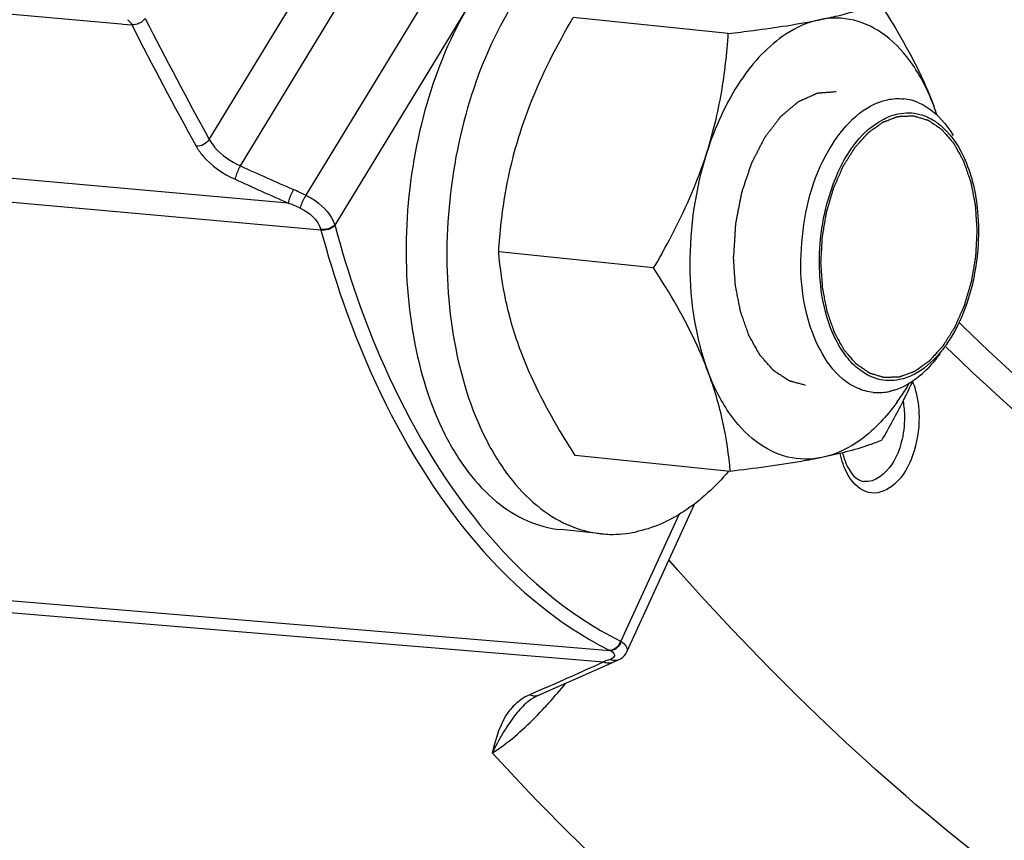
# Model space of a CAD drawing. Units: millimetres. Extents: x 0 to 594, y 0 to 420.
# Drawn here: x 155 to 159, y 41 to 45 of the extents above; entities that cross this region are included whole.
import ezdxf

# ---------------------------------------------------------------- set-up
doc = ezdxf.new("R2010")
doc.units = ezdxf.units.MM
doc.header["$LTSCALE"] = 32.67
doc.layers.get('0').update_dxf_attribs({"linetype": 'CONTINUOUS'})
doc.layers.add('02___PRT_ALL_AXES', color=7, linetype='CONTINUOUS')
doc.layers.add('SOLIDES', color=7, linetype='CONTINUOUS')

msp = doc.modelspace()

# ---------------------------------------------------------------- linework, layer by layer
at = {"color": 7, "linetype": 'CONTINUOUS'}
for p, q in [((158.121252, 44.470487), (157.385857, 44.546569)), ((157.76726, 43.358412), (157.031865, 43.434494)), ((158.130956, 42.39335), (157.39556, 42.469432))]:
    msp.add_line(p, q, dxfattribs=at)
for centre, radius, start, end in [((158.92815, 43.919869), 0.242127, 75.088591, 84.189805), ((158.9253, 43.909955), 0.25244, 66.137061, 75.042545), ((157.428099, 43.498327), 1.782851, 19.130847, 20.652887), ((158.029606, 43.725427), 1.139901, 18.288036, 20.635276), ((158.713661, 43.222834), 0.49163, 310.551402, 316.304333), ((158.01115, 43.373115), 1.120138, 326.27204, 329.899741), ((156.468489, 43.988892), 2.78489, 333.271502, 335.213129), ((158.833796, 43.010059), 0.243143, 264.205536, 272.998523), ((158.833363, 43.018173), 0.251268, 273.000313, 279.663507), ((158.832184, 43.025667), 0.258854, 279.642314, 281.578964), ((158.086943, 43.322996), 1.029273, 324.130681, 326.249752), ((156.298002, 44.0737), 2.975305, 333.089977, 333.289461)]:
    msp.add_arc(centre, radius, start, end, dxfattribs=at)
at = {"color": 9, "linetype": 'CONTINUOUS'}
msp.add_open_spline([(163.062169, 43.222113), (162.345341, 43.887861), (161.036144, 45.543418), (159.607247, 48.543504), (158.644436, 52.065783), (158.350305, 54.589528), (158.285154, 55.897875)], degree=3, knots=[0, 0, 0, 0, 0.2120398, 0.45143173, 0.71607231, 1, 1, 1, 1], dxfattribs=at)
at = {"color": 7, "linetype": 'CONTINUOUS'}
for points, knots in [([(158.555682, 44.536174), (158.584383, 44.542053), (158.680336, 44.56331), (158.774965, 44.591622), (158.83894, 44.6175)], [0, 0, 0, 0, 0.29801676, 1, 1, 1, 1]), ([(158.83894, 44.6175), (158.86499, 44.577394), (158.962995, 44.420842), (159.048074, 44.25531), (159.096373, 44.127149)], [0, 0, 0, 0, 0.25880666, 1, 1, 1, 1]), ([(157.133275, 43.998352), (157.148351, 44.045712), (157.216236, 44.235559), (157.308992, 44.415712), (157.385857, 44.546569)], [0, 0, 0, 0, 0.24670098, 1, 1, 1, 1]), ([(158.555682, 44.536174), (158.498657, 44.524493), (158.397724, 44.478861), (158.273744, 44.372274), (158.131798, 44.191619), (158.057533, 44.025037), (158.019842, 43.90663)], [0, 0, 0, 0, 0.2029494, 0.37519828, 0.56675618, 1, 1, 1, 1]), ([(158.121252, 44.470487), (158.161076, 44.475181), (158.306422, 44.493174), (158.45147, 44.514827), (158.555682, 44.536174)], [0, 0, 0, 0, 0.27376296, 1, 1, 1, 1]), ([(159.096373, 44.127149), (159.070639, 44.195434), (159.009906, 44.318947), (158.880261, 44.464726), (158.722127, 44.545813), (158.608273, 44.546947), (158.555682, 44.536174)], [0, 0, 0, 0, 0.2970851, 0.55456872, 0.78145055, 1, 1, 1, 1]), ([(158.019842, 43.90663), (158.049308, 43.999199), (158.094506, 44.185864), (158.11533, 44.376481), (158.121252, 44.470487)], [0, 0, 0, 0, 0.50771643, 1, 1, 1, 1]), ([(158.734653, 42.787995), (158.630692, 42.833609), (158.47041, 43.087364), (158.449547, 43.510218), (158.557169, 43.919516), (158.766685, 44.134104), (158.877672, 44.156839)], [0, 0, 0, 0, 0.21353314, 0.50033519, 0.78691089, 1, 1, 1, 1]), ([(158.557384, 43.473017), (158.56264, 43.538318), (158.599726, 43.757113), (158.717247, 43.991632), (158.859587, 44.065082)], [0, 0, 0, 0, 0.29028266, 1, 1, 1, 1]), ([(159.097095, 44.057936), (159.112469, 44.048272), (159.176475, 43.998387), (159.220641, 43.926765), (159.245381, 43.869335)], [0, 0, 0, 0, 0.22503966, 1, 1, 1, 1]), ([(157.031865, 43.434494), (157.037788, 43.528501), (157.058611, 43.719118), (157.103809, 43.905782), (157.133275, 43.998352)], [0, 0, 0, 0, 0.49228353, 1, 1, 1, 1]), ([(157.76726, 43.358412), (157.793063, 43.402341), (157.891838, 43.577796), (157.974202, 43.76325), (158.019842, 43.90663)], [0, 0, 0, 0, 0.25293984, 1, 1, 1, 1]), ([(158.019842, 43.90663), (157.965002, 43.734348), (157.91305, 43.382049), (157.964804, 43.026979), (158.024694, 42.868061)], [0, 0, 0, 0, 0.51564527, 1, 1, 1, 1]), ([(157.138127, 42.959783), (157.10849, 43.038426), (157.061969, 43.194916), (157.038685, 43.356284), (157.031865, 43.434494)], [0, 0, 0, 0, 0.51702753, 1, 1, 1, 1]), ([(159.305175, 43.445481), (159.301768, 43.403143), (159.279628, 43.245063), (159.222137, 43.089195), (159.154533, 42.993249)], [0, 0, 0, 0, 0.26572313, 1, 1, 1, 1]), ([(158.024694, 42.868061), (158.00904, 42.909598), (157.93745, 43.080171), (157.843761, 43.240633), (157.76726, 43.358412)], [0, 0, 0, 0, 0.24015548, 1, 1, 1, 1]), ([(158.70439, 42.911527), (158.683929, 42.933327), (158.602546, 43.04503), (158.568343, 43.184764), (158.558316, 43.29153)], [0, 0, 0, 0, 0.21802265, 1, 1, 1, 1]), ([(159.154533, 42.993249), (159.14364, 42.97779), (159.101388, 42.923266), (159.047558, 42.876422), (159.002973, 42.853416)], [0, 0, 0, 0, 0.27375008, 1, 1, 1, 1]), ([(157.39556, 42.469432), (157.369511, 42.509538), (157.271505, 42.66609), (157.186426, 42.831622), (157.138127, 42.959783)], [0, 0, 0, 0, 0.25880666, 1, 1, 1, 1]), ([(158.130956, 42.39335), (158.124136, 42.47156), (158.100852, 42.632928), (158.054331, 42.789418), (158.024694, 42.868061)], [0, 0, 0, 0, 0.48297254, 1, 1, 1, 1]), ([(158.565385, 42.459036), (158.512795, 42.448263), (158.39894, 42.449397), (158.240806, 42.530485), (158.111161, 42.676264), (158.050428, 42.799776), (158.024694, 42.868061)], [0, 0, 0, 0, 0.21854896, 0.4454314, 0.70291574, 1, 1, 1, 1]), ([(158.921632, 42.782629), (158.91546, 42.78042), (158.903078, 42.776453), (158.890445, 42.773372), (158.884141, 42.772081)], [0, 0, 0, 0, 0.50464168, 1, 1, 1, 1]), ([(158.92102, 42.719905), (158.873567, 42.654303), (158.771189, 42.542149), (158.632554, 42.472795), (158.565385, 42.459036)], [0, 0, 0, 0, 0.54147052, 1, 1, 1, 1]), ([(158.848643, 42.540362), (158.829877, 42.532771), (158.737711, 42.498422), (158.641866, 42.474703), (158.565385, 42.459036)], [0, 0, 0, 0, 0.20591231, 1, 1, 1, 1]), ([(158.565385, 42.459036), (158.533423, 42.452489), (158.389386, 42.425692), (158.24403, 42.406676), (158.130956, 42.39335)], [0, 0, 0, 0, 0.22272868, 1, 1, 1, 1])]:
    msp.add_open_spline(points, degree=3, knots=knots, dxfattribs=at)
at = {"color": 2, "linetype": 'CONTINUOUS'}
for points, knots in [([(158.632569, 44.193889), (158.625127, 44.193291), (158.613964, 44.192393), (158.59908, 44.191197), (158.587916, 44.1903), (158.578614, 44.189552), (158.571172, 44.188954), (158.56559, 44.188506), (158.560008, 44.188057), (158.555357, 44.187683), (158.551636, 44.187384), (158.54931, 44.187197), (158.54745, 44.187047), (158.546055, 44.186937), (158.544892, 44.186838), (158.544078, 44.186782), (158.543612, 44.18673), (158.543264, 44.186748), (158.542912, 44.186545), (158.542444, 44.18635), (158.541625, 44.185974), (158.540454, 44.185456), (158.53905, 44.184826), (158.537177, 44.183988), (158.534836, 44.182941), (158.53109, 44.181265), (158.526408, 44.179171), (158.520789, 44.176657), (158.515171, 44.174143), (158.507679, 44.170792), (158.498315, 44.166603), (158.488951, 44.162413), (158.481459, 44.159062), (158.475841, 44.156548), (158.470222, 44.154035), (158.46554, 44.15194), (158.461794, 44.150264), (158.459453, 44.149217), (158.45758, 44.148379), (158.456175, 44.147752), (158.455006, 44.147223), (158.454185, 44.146866), (158.453719, 44.146642), (158.45336, 44.146529), (158.453037, 44.146205), (158.452593, 44.145848), (158.451822, 44.145187), (158.450718, 44.144262), (158.449394, 44.143143), (158.447629, 44.141655), (158.445422, 44.139793), (158.441892, 44.136815), (158.437478, 44.133093), (158.432182, 44.128626), (158.426886, 44.124159), (158.419825, 44.118203), (158.410998, 44.110758), (158.402172, 44.103313), (158.39511, 44.097357), (158.389814, 44.09289), (158.384519, 44.088423), (158.380105, 44.0847), (158.376575, 44.081722), (158.373926, 44.079491), (158.371722, 44.077621), (158.370172, 44.076334), (158.369298, 44.075564), (158.36861, 44.075084), (158.368046, 44.07423), (158.367251, 44.073221), (158.365881, 44.071395), (158.363912, 44.068819), (158.361553, 44.065713), (158.358408, 44.061577), (158.354476, 44.056406), (158.349758, 44.050201), (158.345039, 44.043995), (158.338748, 44.035722), (158.330884, 44.025379), (158.321448, 44.012969), (158.313584, 44.002627), (158.307293, 43.994353), (158.303361, 43.989182), (158.300216, 43.985045), (158.297855, 43.981944), (158.295894, 43.979352), (158.29451, 43.977554), (158.293736, 43.976501), (158.293107, 43.975784), (158.292664, 43.974786), (158.292008, 43.973553), (158.290891, 43.971349), (158.289279, 43.968225), (158.287351, 43.964466), (158.284778, 43.959457), (158.281563, 43.953196), (158.276418, 43.943177), (158.269987, 43.930654), (158.26227, 43.915626), (158.254553, 43.900598), (158.248122, 43.888075), (158.242978, 43.878057), (158.239762, 43.871796), (158.23719, 43.866786), (158.235259, 43.863031), (158.233657, 43.859894), (158.232523, 43.857713), (158.231893, 43.856443), (158.231369, 43.855558), (158.231044, 43.854416), (158.230541, 43.852984), (158.229693, 43.850435), (158.228464, 43.846815), (158.226997, 43.842462), (158.225039, 43.836661), (158.222592, 43.829409), (158.218676, 43.817807), (158.213781, 43.803303), (158.207907, 43.7859), (158.202034, 43.768496), (158.197139, 43.753992), (158.193223, 43.74239), (158.190776, 43.735138), (158.188818, 43.729337), (158.187348, 43.724987), (158.18613, 43.721357), (158.185263, 43.718825), (158.18479, 43.717365), (158.184372, 43.716307), (158.184198, 43.715108), (158.18388, 43.713557), (158.183364, 43.710821), (158.182607, 43.706924), (158.181706, 43.702243), (158.180502, 43.696003), (158.178999, 43.688203), (158.176593, 43.675723), (158.173585, 43.660122), (158.169976, 43.641402), (158.166367, 43.622681), (158.163359, 43.607081), (158.160953, 43.5946), (158.159449, 43.5868), (158.158247, 43.58056), (158.157342, 43.57588), (158.156597, 43.571979), (158.156059, 43.569251), (158.155776, 43.567687), (158.155496, 43.566528), (158.155478, 43.565316), (158.155362, 43.563717), (158.155203, 43.560911), (158.154953, 43.556908), (158.154662, 43.552101), (158.154271, 43.545693), (158.153784, 43.537683), (158.153004, 43.524867), (158.152028, 43.508847), (158.150858, 43.489623), (158.149688, 43.470399), (158.148127, 43.444767), (158.146957, 43.425543), (158.146176, 43.412727)], [0, 0, 0, 0, 0.03125, 0.046875, 0.0625, 0.078125, 0.0859375, 0.09375, 0.1015625, 0.109375, 0.11328125, 0.1171875, 0.11914062, 0.12109375, 0.12304688, 0.12402344, 0.12451172, 0.125, 0.12548828, 0.12597656, 0.12695312, 0.12890625, 0.13085938, 0.1328125, 0.13671875, 0.140625, 0.1484375, 0.15625, 0.1640625, 0.171875, 0.1875, 0.203125, 0.2109375, 0.21875, 0.2265625, 0.234375, 0.23828125, 0.2421875, 0.24414062, 0.24609375, 0.24804688, 0.24902344, 0.24951172, 0.25, 0.25048828, 0.25097656, 0.25195312, 0.25390625, 0.25585938, 0.2578125, 0.26171875, 0.265625, 0.2734375, 0.28125, 0.2890625, 0.296875, 0.3125, 0.328125, 0.3359375, 0.34375, 0.3515625, 0.359375, 0.36328125, 0.3671875, 0.37109375, 0.37304688, 0.37402344, 0.375, 0.37597656, 0.37695312, 0.37890625, 0.3828125, 0.38671875, 0.390625, 0.3984375, 0.40625, 0.4140625, 0.421875, 0.4375, 0.453125, 0.46875, 0.4765625, 0.484375, 0.48828125, 0.4921875, 0.49609375, 0.49804688, 0.49902344, 0.5, 0.50097656, 0.50195312, 0.50390625, 0.5078125, 0.51171875, 0.515625, 0.5234375, 0.53125, 0.546875, 0.5625, 0.578125, 0.59375, 0.6015625, 0.609375, 0.61328125, 0.6171875, 0.62109375, 0.62304688, 0.62402344, 0.625, 0.62597656, 0.62695312, 0.62890625, 0.6328125, 0.63671875, 0.640625, 0.6484375, 0.65625, 0.671875, 0.6875, 0.703125, 0.71875, 0.7265625, 0.734375, 0.73828125, 0.7421875, 0.74609375, 0.74804688, 0.74902344, 0.75, 0.75097656, 0.75195312, 0.75390625, 0.7578125, 0.76171875, 0.765625, 0.7734375, 0.78125, 0.796875, 0.8125, 0.828125, 0.84375, 0.8515625, 0.859375, 0.86328125, 0.8671875, 0.87109375, 0.87304688, 0.87402344, 0.875, 0.87597656, 0.87695312, 0.87890625, 0.8828125, 0.88671875, 0.890625, 0.8984375, 0.90625, 0.921875, 0.9375, 0.953125, 0.96875, 1, 1, 1, 1]), ([(158.561318, 43.383465), (158.561858, 43.393591), (158.562939, 43.413845), (158.56429, 43.439161), (158.565371, 43.459414), (158.566046, 43.472072), (158.566588, 43.482198), (158.56699, 43.489794), (158.567337, 43.496122), (158.567557, 43.500554), (158.567718, 43.503082), (158.567741, 43.504991), (158.568137, 43.506853), (158.568535, 43.509351), (158.569292, 43.513716), (158.570342, 43.519955), (158.571615, 43.527441), (158.573309, 43.537423), (158.575427, 43.549899), (158.577968, 43.564871), (158.580509, 43.579843), (158.582626, 43.59232), (158.584321, 43.602301), (158.585589, 43.609788), (158.586656, 43.616023), (158.587383, 43.620397), (158.58783, 43.62288), (158.588074, 43.624788), (158.58867, 43.626525), (158.589341, 43.6289), (158.590574, 43.63303), (158.592305, 43.638944), (158.594396, 43.646035), (158.597178, 43.655491), (158.600658, 43.667311), (158.604833, 43.681495), (158.609008, 43.695679), (158.612487, 43.707499), (158.61527, 43.716955), (158.61701, 43.722865), (158.618401, 43.727594), (158.619448, 43.731137), (158.620306, 43.7341), (158.621026, 43.736448), (158.621475, 43.738271), (158.622268, 43.739854), (158.623205, 43.742049), (158.624417, 43.744764), (158.625854, 43.748034), (158.627776, 43.75239), (158.630177, 43.757836), (158.634019, 43.76655), (158.638821, 43.777441), (158.644584, 43.790511), (158.650347, 43.803582), (158.655149, 43.814473), (158.658991, 43.823187), (158.661392, 43.828633), (158.663313, 43.832989), (158.664753, 43.836258), (158.665957, 43.838976), (158.666792, 43.840891), (158.66728, 43.841965), (158.667614, 43.842829), (158.668074, 43.84347), (158.668643, 43.844402), (158.669659, 43.845997), (158.671099, 43.848294), (158.672833, 43.851042), (158.675142, 43.85471), (158.67803, 43.859294), (158.682649, 43.866628), (158.688424, 43.875795), (158.695353, 43.886797), (158.702283, 43.897798), (158.708058, 43.906966), (158.712677, 43.9143), (158.715565, 43.918884), (158.717875, 43.92255), (158.719606, 43.925302), (158.721053, 43.927589), (158.722059, 43.929203), (158.722643, 43.930103), (158.723054, 43.930842), (158.723571, 43.931338), (158.724224, 43.932084), (158.725384, 43.933351), (158.727032, 43.935181), (158.729013, 43.937368), (158.731653, 43.940287), (158.734953, 43.943936), (158.740234, 43.949773), (158.746834, 43.95707), (158.754755, 43.965826), (158.762676, 43.974582), (158.769277, 43.981879), (158.774558, 43.987716), (158.777858, 43.991364), (158.780498, 43.994282), (158.782478, 43.996474), (158.78413, 43.998291), (158.785282, 43.99958), (158.785947, 44.000291), (158.786427, 44.000896), (158.78698, 44.001224), (158.787693, 44.001758), (158.788952, 44.002647), (158.790744, 44.00394), (158.792897, 44.005483), (158.795767, 44.007542), (158.799355, 44.010116), (158.805095, 44.014234), (158.81227, 44.019382), (158.820881, 44.025559), (158.829492, 44.031737), (158.836667, 44.036885), (158.842407, 44.041003), (158.845995, 44.043577), (158.848865, 44.045635), (158.851017, 44.047182), (158.852813, 44.048462), (158.854066, 44.049375), (158.854787, 44.04987), (158.855314, 44.050319), (158.855896, 44.050468), (158.856654, 44.050772), (158.857988, 44.051254), (158.859889, 44.051969), (158.862173, 44.052816), (158.865218, 44.053949), (158.869023, 44.055364), (158.875112, 44.057629), (158.882724, 44.06046), (158.891857, 44.063857), (158.900991, 44.067254), (158.908602, 44.070084), (158.914691, 44.072349), (158.918497, 44.073765), (158.921541, 44.074896), (158.923825, 44.075748), (158.925727, 44.076448), (158.92706, 44.076957), (158.92782, 44.077218), (158.928394, 44.077499), (158.928953, 44.077453), (158.929703, 44.077506), (158.931013, 44.077546), (158.932886, 44.07763), (158.935134, 44.07772), (158.93813, 44.077844), (158.941876, 44.077997), (158.947868, 44.078242), (158.95536, 44.078549), (158.964349, 44.078918), (158.973338, 44.079286), (158.980829, 44.079593), (158.986822, 44.079838), (158.990568, 44.079992), (158.993564, 44.080114), (158.995812, 44.080208), (158.997683, 44.080278), (158.998996, 44.080345), (158.999743, 44.080354), (159.000312, 44.080444), (159.000846, 44.080215), (159.00157, 44.080021), (159.002831, 44.07963), (159.004637, 44.079098), (159.006801, 44.078448), (159.009688, 44.077586), (159.013297, 44.076507), (159.019071, 44.074781), (159.026288, 44.072623), (159.034949, 44.070034), (159.043609, 44.067445), (159.050826, 44.065288), (159.0566, 44.063561), (159.060209, 44.062483), (159.063095, 44.061619), (159.065261, 44.060974), (159.067064, 44.060428), (159.06833, 44.060063), (159.069047, 44.059826), (159.069603, 44.059729), (159.070088, 44.059324), (159.07076, 44.058891), (159.071924, 44.058083), (159.073593, 44.056956), (159.075593, 44.055592), (159.07826, 44.053776), (159.081594, 44.051506), (159.086929, 44.047874), (159.093597, 44.043334), (159.101599, 44.037886), (159.109602, 44.032439), (159.11627, 44.027899), (159.121605, 44.024267), (159.124939, 44.021997), (159.127606, 44.02018), (159.129607, 44.018821), (159.131272, 44.017679), (159.132443, 44.016897), (159.133104, 44.016422), (159.133623, 44.016146), (159.134051, 44.015565), (159.134653, 44.014897), (159.135693, 44.013679), (159.137185, 44.011964), (159.138973, 44.009895), (159.141358, 44.00714), (159.144339, 44.003696), (159.149108, 43.998185), (159.15507, 43.991297), (159.162224, 43.983031), (159.169378, 43.974764), (159.17534, 43.967876), (159.180109, 43.962365), (159.18309, 43.958921), (159.185474, 43.956165), (159.187264, 43.954101), (159.188751, 43.952373), (159.1898, 43.951178), (159.190386, 43.950472), (159.190865, 43.950006), (159.191195, 43.949301), (159.191687, 43.948444), (159.192524, 43.946905), (159.193732, 43.944727), (159.195177, 43.942106), (159.197105, 43.938613), (159.199515, 43.934246), (159.20337, 43.927259), (159.20819, 43.918525), (159.213973, 43.908045), (159.219756, 43.897564), (159.224575, 43.888831), (159.228431, 43.881844), (159.230841, 43.877477), (159.232768, 43.873983), (159.234215, 43.871365), (159.235416, 43.869176), (159.236266, 43.867657), (159.236737, 43.866769), (159.237132, 43.866158), (159.237369, 43.865338), (159.23774, 43.864318), (159.238365, 43.862498), (159.23927, 43.859916), (159.240351, 43.85681), (159.241793, 43.852671), (159.243596, 43.847497), (159.246481, 43.839219), (159.250087, 43.828871), (159.254414, 43.816453), (159.258741, 43.804035), (159.262347, 43.793687), (159.265232, 43.785409), (159.267035, 43.780235), (159.268477, 43.776096), (159.26956, 43.772992), (159.270457, 43.770402), (159.271096, 43.768597), (159.271444, 43.767552), (159.271751, 43.766809), (159.271884, 43.765908), (159.272121, 43.764762), (159.272508, 43.762731), (159.273076, 43.759843), (159.273752, 43.756371), (159.274654, 43.751744), (159.275781, 43.74596), (159.277586, 43.736705), (159.279841, 43.725137), (159.282547, 43.711255), (159.285253, 43.697374), (159.287508, 43.685805), (159.289312, 43.676551), (159.29044, 43.670767), (159.291342, 43.666139), (159.29202, 43.66267), (159.292579, 43.659775), (159.292982, 43.657756), (159.293194, 43.65659), (159.293403, 43.65575), (159.293425, 43.65478), (159.29352, 43.653531), (159.293655, 43.651325), (159.293865, 43.648185), (159.294109, 43.644413), (159.294437, 43.639384), (159.294847, 43.633098), (159.295503, 43.62304), (159.296323, 43.610467), (159.297306, 43.59538), (159.29829, 43.580293), (159.299602, 43.560177), (159.300586, 43.54509), (159.301241, 43.535032)], [0, 0, 0, 0, 0.015625, 0.03125, 0.0390625, 0.046875, 0.05078125, 0.0546875, 0.05859375, 0.06054688, 0.06152344, 0.0625, 0.06347656, 0.06445312, 0.06640625, 0.0703125, 0.07421875, 0.078125, 0.0859375, 0.09375, 0.1015625, 0.109375, 0.11328125, 0.1171875, 0.12109375, 0.12304688, 0.12402344, 0.125, 0.12597656, 0.12695312, 0.12890625, 0.1328125, 0.13671875, 0.140625, 0.1484375, 0.15625, 0.1640625, 0.171875, 0.17578125, 0.1796875, 0.18164062, 0.18359375, 0.18554688, 0.18652344, 0.1875, 0.18847656, 0.18945312, 0.19140625, 0.19335938, 0.1953125, 0.19921875, 0.203125, 0.2109375, 0.21875, 0.2265625, 0.234375, 0.23828125, 0.2421875, 0.24414062, 0.24609375, 0.24804688, 0.24902344, 0.24951172, 0.25, 0.25048828, 0.25097656, 0.25195312, 0.25390625, 0.25585938, 0.2578125, 0.26171875, 0.265625, 0.2734375, 0.28125, 0.2890625, 0.296875, 0.30078125, 0.3046875, 0.30664062, 0.30859375, 0.31054688, 0.31152344, 0.31201172, 0.3125, 0.31298828, 0.31347656, 0.31445312, 0.31640625, 0.31835938, 0.3203125, 0.32421875, 0.328125, 0.3359375, 0.34375, 0.3515625, 0.359375, 0.36328125, 0.3671875, 0.36914062, 0.37109375, 0.37304688, 0.37402344, 0.37451172, 0.375, 0.37548828, 0.37597656, 0.37695312, 0.37890625, 0.38085938, 0.3828125, 0.38671875, 0.390625, 0.3984375, 0.40625, 0.4140625, 0.421875, 0.42578125, 0.4296875, 0.43164062, 0.43359375, 0.43554688, 0.43652344, 0.43701172, 0.4375, 0.43798828, 0.43847656, 0.43945312, 0.44140625, 0.44335938, 0.4453125, 0.44921875, 0.453125, 0.4609375, 0.46875, 0.4765625, 0.484375, 0.48828125, 0.4921875, 0.49414062, 0.49609375, 0.49804688, 0.49902344, 0.49951172, 0.5, 0.50048828, 0.50097656, 0.50195312, 0.50390625, 0.50585938, 0.5078125, 0.51171875, 0.515625, 0.5234375, 0.53125, 0.5390625, 0.546875, 0.55078125, 0.5546875, 0.55664062, 0.55859375, 0.56054688, 0.56152344, 0.56201172, 0.5625, 0.56298828, 0.56347656, 0.56445312, 0.56640625, 0.56835938, 0.5703125, 0.57421875, 0.578125, 0.5859375, 0.59375, 0.6015625, 0.609375, 0.61328125, 0.6171875, 0.61914062, 0.62109375, 0.62304688, 0.62402344, 0.62451172, 0.625, 0.62548828, 0.62597656, 0.62695312, 0.62890625, 0.63085938, 0.6328125, 0.63671875, 0.640625, 0.6484375, 0.65625, 0.6640625, 0.671875, 0.67578125, 0.6796875, 0.68164062, 0.68359375, 0.68554688, 0.68652344, 0.68701172, 0.6875, 0.68798828, 0.68847656, 0.68945312, 0.69140625, 0.69335938, 0.6953125, 0.69921875, 0.703125, 0.7109375, 0.71875, 0.7265625, 0.734375, 0.73828125, 0.7421875, 0.74414062, 0.74609375, 0.74804688, 0.74902344, 0.74951172, 0.75, 0.75048828, 0.75097656, 0.75195312, 0.75390625, 0.75585938, 0.7578125, 0.76171875, 0.765625, 0.7734375, 0.78125, 0.7890625, 0.796875, 0.80078125, 0.8046875, 0.80664062, 0.80859375, 0.81054688, 0.81152344, 0.81201172, 0.8125, 0.81298828, 0.81347656, 0.81445312, 0.81640625, 0.81835938, 0.8203125, 0.82421875, 0.828125, 0.8359375, 0.84375, 0.8515625, 0.859375, 0.86328125, 0.8671875, 0.86914062, 0.87109375, 0.87304688, 0.87402344, 0.87451172, 0.875, 0.87548828, 0.87597656, 0.87695312, 0.87890625, 0.88085938, 0.8828125, 0.88671875, 0.890625, 0.8984375, 0.90625, 0.9140625, 0.921875, 0.92578125, 0.9296875, 0.93164062, 0.93359375, 0.93554688, 0.93652344, 0.93701172, 0.9375, 0.93798828, 0.93847656, 0.93945312, 0.94140625, 0.94335938, 0.9453125, 0.94921875, 0.953125, 0.9609375, 0.96875, 0.9765625, 0.984375, 1, 1, 1, 1]), ([(159.301241, 43.535032), (159.300701, 43.524906), (159.29962, 43.504653), (159.298269, 43.479337), (159.297188, 43.459084), (159.296513, 43.446425), (159.295972, 43.436299), (159.295569, 43.428704), (159.295223, 43.422376), (159.295002, 43.417943), (159.294841, 43.415415), (159.294819, 43.413506), (159.294422, 43.411645), (159.294025, 43.409146), (159.293267, 43.404781), (159.292217, 43.398542), (159.290944, 43.391056), (159.289251, 43.381075), (159.287133, 43.368598), (159.284592, 43.353626), (159.28205, 43.338654), (159.279933, 43.326177), (159.278238, 43.316196), (159.27697, 43.308709), (159.275903, 43.302475), (159.275177, 43.298101), (159.274729, 43.295617), (159.274486, 43.29371), (159.27389, 43.291973), (159.273218, 43.289597), (159.271985, 43.285467), (159.270254, 43.279553), (159.268164, 43.272462), (159.265381, 43.263006), (159.261902, 43.251186), (159.257727, 43.237002), (159.253552, 43.222818), (159.250073, 43.210998), (159.247289, 43.201542), (159.245549, 43.195633), (159.244159, 43.190904), (159.243111, 43.18736), (159.242253, 43.184397), (159.241534, 43.18205), (159.241084, 43.180226), (159.240291, 43.178643), (159.239355, 43.176448), (159.238142, 43.173733), (159.236705, 43.170463), (159.234783, 43.166107), (159.232383, 43.160661), (159.228541, 43.151948), (159.223738, 43.141056), (159.217975, 43.127986), (159.212213, 43.114916), (159.20741, 43.104024), (159.203568, 43.095311), (159.201167, 43.089865), (159.199246, 43.085508), (159.197806, 43.082239), (159.196603, 43.079522), (159.195768, 43.077606), (159.195279, 43.076532), (159.194945, 43.075668), (159.194486, 43.075028), (159.193917, 43.074096), (159.192901, 43.072501), (159.19146, 43.070203), (159.189727, 43.067455), (159.187417, 43.063787), (159.18453, 43.059204), (159.17991, 43.051869), (159.174135, 43.042702), (159.167206, 43.031701), (159.160276, 43.020699), (159.154502, 43.011532), (159.149882, 43.004198), (159.146995, 42.999614), (159.144685, 42.995947), (159.142953, 42.993195), (159.141507, 42.990909), (159.140501, 42.989294), (159.139916, 42.988394), (159.139505, 42.987655), (159.138988, 42.987159), (159.138335, 42.986413), (159.137175, 42.985146), (159.135528, 42.983316), (159.133547, 42.981129), (159.130907, 42.97821), (159.127606, 42.974562), (159.122326, 42.968724), (159.115725, 42.961428), (159.107804, 42.952672), (159.099883, 42.943916), (159.093282, 42.936619), (159.088002, 42.930782), (159.084701, 42.927133), (159.082061, 42.924215), (159.080081, 42.922024), (159.078429, 42.920206), (159.077277, 42.918917), (159.076612, 42.918207), (159.076133, 42.917601), (159.075579, 42.917273), (159.074867, 42.91674), (159.073608, 42.915851), (159.071816, 42.914557), (159.069662, 42.913015), (159.066792, 42.910955), (159.063205, 42.908381), (159.057464, 42.904263), (159.050289, 42.899115), (159.041678, 42.892938), (159.033068, 42.886761), (159.025892, 42.881613), (159.020152, 42.877495), (159.016564, 42.87492), (159.013694, 42.872862), (159.011542, 42.871315), (159.009747, 42.870036), (159.008493, 42.869122), (159.007772, 42.868628), (159.007246, 42.868178), (159.006663, 42.868029), (159.005906, 42.867726), (159.004571, 42.867243), (159.00267, 42.866528), (159.000386, 42.865681), (158.997342, 42.864548), (158.993536, 42.863133), (158.987447, 42.860868), (158.979836, 42.858038), (158.970702, 42.854641), (158.961568, 42.851244), (158.953957, 42.848413), (158.947868, 42.846148), (158.944062, 42.844733), (158.941018, 42.843601), (158.938734, 42.842749), (158.936832, 42.84205), (158.935499, 42.84154), (158.934739, 42.84128), (158.934165, 42.840999), (158.933606, 42.841044), (158.932856, 42.840991), (158.931546, 42.840951), (158.929673, 42.840867), (158.927426, 42.840777), (158.924429, 42.840654), (158.920684, 42.840501), (158.914691, 42.840255), (158.9072, 42.839948), (158.89821, 42.83958), (158.889221, 42.839212), (158.88173, 42.838905), (158.875737, 42.838659), (158.871992, 42.838505), (158.868995, 42.838383), (158.866748, 42.838289), (158.864876, 42.83822), (158.863563, 42.838152), (158.862817, 42.838144), (158.862247, 42.838053), (158.861714, 42.838282), (158.860989, 42.838476), (158.859728, 42.838867), (158.857923, 42.839399), (158.855758, 42.840049), (158.852871, 42.840911), (158.849262, 42.84199), (158.843489, 42.843716), (158.836271, 42.845874), (158.827611, 42.848463), (158.81895, 42.851052), (158.811733, 42.85321), (158.805959, 42.854936), (158.802351, 42.856014), (158.799464, 42.856878), (158.797298, 42.857523), (158.795496, 42.85807), (158.79423, 42.858434), (158.793513, 42.858671), (158.792956, 42.858768), (158.792471, 42.859173), (158.7918, 42.859606), (158.790636, 42.860414), (158.788967, 42.861541), (158.786967, 42.862906), (158.784299, 42.864721), (158.780965, 42.866991), (158.77563, 42.870623), (158.768962, 42.875163), (158.76096, 42.880611), (158.752958, 42.886059), (158.746289, 42.890599), (158.740955, 42.894231), (158.73762, 42.8965), (158.734953, 42.898317), (158.732952, 42.899677), (158.731287, 42.900819), (158.730116, 42.9016), (158.729456, 42.902075), (158.728936, 42.902352), (158.728508, 42.902932), (158.727906, 42.9036), (158.726866, 42.904819), (158.725374, 42.906534), (158.723586, 42.908602), (158.721201, 42.911357), (158.71822, 42.914802), (158.713451, 42.920312), (158.707489, 42.927201), (158.700335, 42.935467), (158.693181, 42.943733), (158.68722, 42.950621), (158.68245, 42.956132), (158.679469, 42.959576), (158.677085, 42.962332), (158.675295, 42.964397), (158.673809, 42.966124), (158.672759, 42.96732), (158.672173, 42.968025), (158.671695, 42.968491), (158.671364, 42.969197), (158.670872, 42.970054), (158.670035, 42.971592), (158.668827, 42.97377), (158.667382, 42.976392), (158.665454, 42.979885), (158.663045, 42.984252), (158.659189, 42.991239), (158.65437, 42.999972), (158.648587, 43.010453), (158.642803, 43.020933), (158.637984, 43.029667), (158.634129, 43.036654), (158.631719, 43.04102), (158.629791, 43.044514), (158.628344, 43.047133), (158.627143, 43.049321), (158.626293, 43.05084), (158.625822, 43.051728), (158.625428, 43.052339), (158.62519, 43.053159), (158.624819, 43.05418), (158.624195, 43.056), (158.623289, 43.058582), (158.622209, 43.061688), (158.620766, 43.065826), (158.618963, 43.071), (158.616078, 43.079279), (158.612473, 43.089627), (158.608145, 43.102044), (158.603818, 43.114462), (158.600212, 43.12481), (158.597328, 43.133088), (158.595525, 43.138262), (158.594083, 43.142402), (158.593, 43.145505), (158.592102, 43.148096), (158.591464, 43.1499), (158.591115, 43.150945), (158.590808, 43.151688), (158.590676, 43.152589), (158.590438, 43.153735), (158.590051, 43.155766), (158.589483, 43.158655), (158.588808, 43.162126), (158.587905, 43.166753), (158.586778, 43.172537), (158.584974, 43.181792), (158.582719, 43.19336), (158.580012, 43.207242), (158.577306, 43.221124), (158.575051, 43.232692), (158.573247, 43.241947), (158.572119, 43.24773), (158.571218, 43.252358), (158.57054, 43.255827), (158.56998, 43.258723), (158.569578, 43.260742), (158.569365, 43.261907), (158.569157, 43.262748), (158.569134, 43.263718), (158.56904, 43.264966), (158.568904, 43.267172), (158.568695, 43.270312), (158.56845, 43.274085), (158.568122, 43.279113), (158.567712, 43.2854), (158.567056, 43.295458), (158.566237, 43.30803), (158.565253, 43.323117), (158.564269, 43.338204), (158.562958, 43.35832), (158.561974, 43.373407), (158.561318, 43.383465)], [0, 0, 0, 0, 0.015625, 0.03125, 0.0390625, 0.046875, 0.05078125, 0.0546875, 0.05859375, 0.06054688, 0.06152344, 0.0625, 0.06347656, 0.06445312, 0.06640625, 0.0703125, 0.07421875, 0.078125, 0.0859375, 0.09375, 0.1015625, 0.109375, 0.11328125, 0.1171875, 0.12109375, 0.12304688, 0.12402344, 0.125, 0.12597656, 0.12695312, 0.12890625, 0.1328125, 0.13671875, 0.140625, 0.1484375, 0.15625, 0.1640625, 0.171875, 0.17578125, 0.1796875, 0.18164062, 0.18359375, 0.18554688, 0.18652344, 0.1875, 0.18847656, 0.18945312, 0.19140625, 0.19335938, 0.1953125, 0.19921875, 0.203125, 0.2109375, 0.21875, 0.2265625, 0.234375, 0.23828125, 0.2421875, 0.24414062, 0.24609375, 0.24804688, 0.24902344, 0.24951172, 0.25, 0.25048828, 0.25097656, 0.25195312, 0.25390625, 0.25585938, 0.2578125, 0.26171875, 0.265625, 0.2734375, 0.28125, 0.2890625, 0.296875, 0.30078125, 0.3046875, 0.30664062, 0.30859375, 0.31054688, 0.31152344, 0.31201172, 0.3125, 0.31298828, 0.31347656, 0.31445312, 0.31640625, 0.31835938, 0.3203125, 0.32421875, 0.328125, 0.3359375, 0.34375, 0.3515625, 0.359375, 0.36328125, 0.3671875, 0.36914062, 0.37109375, 0.37304688, 0.37402344, 0.37451172, 0.375, 0.37548828, 0.37597656, 0.37695312, 0.37890625, 0.38085938, 0.3828125, 0.38671875, 0.390625, 0.3984375, 0.40625, 0.4140625, 0.421875, 0.42578125, 0.4296875, 0.43164062, 0.43359375, 0.43554688, 0.43652344, 0.43701172, 0.4375, 0.43798828, 0.43847656, 0.43945312, 0.44140625, 0.44335938, 0.4453125, 0.44921875, 0.453125, 0.4609375, 0.46875, 0.4765625, 0.484375, 0.48828125, 0.4921875, 0.49414062, 0.49609375, 0.49804688, 0.49902344, 0.49951172, 0.5, 0.50048828, 0.50097656, 0.50195312, 0.50390625, 0.50585938, 0.5078125, 0.51171875, 0.515625, 0.5234375, 0.53125, 0.5390625, 0.546875, 0.55078125, 0.5546875, 0.55664062, 0.55859375, 0.56054688, 0.56152344, 0.56201172, 0.5625, 0.56298828, 0.56347656, 0.56445312, 0.56640625, 0.56835938, 0.5703125, 0.57421875, 0.578125, 0.5859375, 0.59375, 0.6015625, 0.609375, 0.61328125, 0.6171875, 0.61914062, 0.62109375, 0.62304688, 0.62402344, 0.62451172, 0.625, 0.62548828, 0.62597656, 0.62695312, 0.62890625, 0.63085938, 0.6328125, 0.63671875, 0.640625, 0.6484375, 0.65625, 0.6640625, 0.671875, 0.67578125, 0.6796875, 0.68164062, 0.68359375, 0.68554688, 0.68652344, 0.68701172, 0.6875, 0.68798828, 0.68847656, 0.68945312, 0.69140625, 0.69335938, 0.6953125, 0.69921875, 0.703125, 0.7109375, 0.71875, 0.7265625, 0.734375, 0.73828125, 0.7421875, 0.74414062, 0.74609375, 0.74804688, 0.74902344, 0.74951172, 0.75, 0.75048828, 0.75097656, 0.75195312, 0.75390625, 0.75585938, 0.7578125, 0.76171875, 0.765625, 0.7734375, 0.78125, 0.7890625, 0.796875, 0.80078125, 0.8046875, 0.80664062, 0.80859375, 0.81054688, 0.81152344, 0.81201172, 0.8125, 0.81298828, 0.81347656, 0.81445312, 0.81640625, 0.81835938, 0.8203125, 0.82421875, 0.828125, 0.8359375, 0.84375, 0.8515625, 0.859375, 0.86328125, 0.8671875, 0.86914062, 0.87109375, 0.87304688, 0.87402344, 0.87451172, 0.875, 0.87548828, 0.87597656, 0.87695312, 0.87890625, 0.88085938, 0.8828125, 0.88671875, 0.890625, 0.8984375, 0.90625, 0.9140625, 0.921875, 0.92578125, 0.9296875, 0.93164062, 0.93359375, 0.93554688, 0.93652344, 0.93701172, 0.9375, 0.93798828, 0.93847656, 0.93945312, 0.94140625, 0.94335938, 0.9453125, 0.94921875, 0.953125, 0.9609375, 0.96875, 0.9765625, 0.984375, 1, 1, 1, 1]), ([(158.488498, 42.801321), (158.482819, 42.802886), (158.47146, 42.806016), (158.457262, 42.809928), (158.445903, 42.813058), (158.437384, 42.815405), (158.430285, 42.817361), (158.424606, 42.818926), (158.421056, 42.819904), (158.418217, 42.820686), (158.416087, 42.821272), (158.413958, 42.821863), (158.412359, 42.822291), (158.411296, 42.822601), (158.410578, 42.822748), (158.409753, 42.823364), (158.408746, 42.824002), (158.406741, 42.825331), (158.403729, 42.827301), (158.399716, 42.829942), (158.394364, 42.833458), (158.387674, 42.837854), (158.379646, 42.843129), (158.371619, 42.848404), (158.363591, 42.85368), (158.356901, 42.858076), (158.351549, 42.861593), (158.347535, 42.86423), (158.344191, 42.866429), (158.341514, 42.868185), (158.339844, 42.869291), (158.338501, 42.870156), (158.33776, 42.870682), (158.337243, 42.87097), (158.336953, 42.871313), (158.336435, 42.871888), (158.335407, 42.873057), (158.333934, 42.874717), (158.33158, 42.877377), (158.328636, 42.880702), (158.323927, 42.886021), (158.31804, 42.892671), (158.308622, 42.90331), (158.299203, 42.913949), (158.290962, 42.923259), (158.286252, 42.928578), (158.282721, 42.932568), (158.279188, 42.936556), (158.276247, 42.939886), (158.274182, 42.942204), (158.273158, 42.943381), (158.272559, 42.944025), (158.272102, 42.944943), (158.271482, 42.945997), (158.270517, 42.947736), (158.269302, 42.949891), (158.267847, 42.952484), (158.265907, 42.95594), (158.262511, 42.961989), (158.25766, 42.970629), (158.251838, 42.980998), (158.246017, 42.991367), (158.240195, 43.001736), (158.234374, 43.012104), (158.229522, 43.020745), (158.226126, 43.026793), (158.224186, 43.03025), (158.22273, 43.032841), (158.22152, 43.035005), (158.220544, 43.036725), (158.219953, 43.037826), (158.219435, 43.038646), (158.219085, 43.039692), (158.218443, 43.041482), (158.21718, 43.045091), (158.215365, 43.050233), (158.213191, 43.056408), (158.211016, 43.062582), (158.208117, 43.070815), (158.203043, 43.085222), (158.197244, 43.101688), (158.191444, 43.118153), (158.187821, 43.128444), (158.18492, 43.136675), (158.183111, 43.141824), (158.181654, 43.145934), (158.180591, 43.149039), (158.179608, 43.151556), (158.179218, 43.153862), (158.178759, 43.156116), (158.178209, 43.158952), (158.177316, 43.16348), (158.176203, 43.169143), (158.174866, 43.175938), (158.173085, 43.184997), (158.170857, 43.196321), (158.168184, 43.209911), (158.165511, 43.2235), (158.162839, 43.237089), (158.160611, 43.248413), (158.158829, 43.257473), (158.157492, 43.264267), (158.156492, 43.269365), (158.155821, 43.27276), (158.155493, 43.274463), (158.155136, 43.276143), (158.155048, 43.278699), (158.154805, 43.281786), (158.15449, 43.286786), (158.154072, 43.293015), (158.153581, 43.300499), (158.152922, 43.310474), (158.152099, 43.322944), (158.151112, 43.337908), (158.149796, 43.35786), (158.148151, 43.3828), (158.146835, 43.402751), (158.146176, 43.412727)], [0, 0, 0, 0, 0.03125, 0.0625, 0.078125, 0.09375, 0.109375, 0.1171875, 0.125, 0.12890625, 0.1328125, 0.13671875, 0.140625, 0.14160156, 0.14257812, 0.14453125, 0.14648438, 0.1484375, 0.15625, 0.1640625, 0.171875, 0.1875, 0.203125, 0.21875, 0.234375, 0.25, 0.2578125, 0.265625, 0.2734375, 0.27734375, 0.28125, 0.28320312, 0.28515625, 0.28564453, 0.28613281, 0.28710938, 0.2890625, 0.29296875, 0.296875, 0.3046875, 0.3125, 0.328125, 0.34375, 0.375, 0.390625, 0.3984375, 0.40625, 0.4140625, 0.421875, 0.42578125, 0.42773438, 0.42871094, 0.4296875, 0.43164062, 0.43359375, 0.4375, 0.44140625, 0.4453125, 0.453125, 0.46875, 0.484375, 0.5, 0.515625, 0.53125, 0.546875, 0.5546875, 0.55859375, 0.5625, 0.56640625, 0.56835938, 0.5703125, 0.57128906, 0.57226562, 0.57421875, 0.578125, 0.5859375, 0.59375, 0.6015625, 0.609375, 0.625, 0.65625, 0.671875, 0.6875, 0.6953125, 0.703125, 0.70703125, 0.7109375, 0.71484375, 0.71679688, 0.71875, 0.72265625, 0.7265625, 0.734375, 0.7421875, 0.75, 0.765625, 0.78125, 0.796875, 0.8125, 0.828125, 0.8359375, 0.84375, 0.8515625, 0.85351562, 0.85546875, 0.85742188, 0.859375, 0.86328125, 0.8671875, 0.875, 0.8828125, 0.890625, 0.90625, 0.921875, 0.9375, 0.96875, 1, 1, 1, 1])]:
    msp.add_open_spline(points, degree=3, knots=knots, dxfattribs=at)
at = {"color": 7, "linetype": 'CONTINUOUS'}
for points in [[(158.877672, 44.156839), (158.902193, 44.161862), (158.927759, 44.163285), (158.952661, 44.160752)], [(159.027425, 44.140816), (159.039685, 44.135408), (159.051558, 44.129047), (159.062911, 44.121929)], [(159.062911, 44.121929), (159.115234, 44.089122), (159.157591, 44.039463), (159.189318, 43.986478)], [(158.859587, 44.065082), (158.881228, 44.076249), (158.904476, 44.084921), (158.928334, 44.089808)], [(158.928334, 44.089808), (158.961864, 44.096677), (158.997907, 44.095967), (159.030979, 44.087152)], [(159.030979, 44.087152), (159.054261, 44.080947), (159.076696, 44.070759), (159.097095, 44.057936)], [(159.245381, 43.869335), (159.278273, 43.792981), (159.296469, 43.709741), (159.304244, 43.626967)], [(159.304244, 43.626967), (159.3099, 43.566736), (159.310028, 43.505782), (159.305175, 43.445481)], [(158.558316, 43.29153), (158.552659, 43.351761), (158.552531, 43.412715), (158.557384, 43.473017)], [(159.126166, 42.952942), (159.108875, 42.928386), (159.089894, 42.904891), (159.069119, 42.883203)], [(158.734228, 42.883312), (158.723712, 42.892075), (158.713758, 42.901546), (158.70439, 42.911527)], [(158.831581, 42.831345), (158.796037, 42.840819), (158.762488, 42.859764), (158.734228, 42.883312)], [(159.033284, 42.849282), (159.000312, 42.821147), (158.962443, 42.797231), (158.921632, 42.782629)], [(159.002973, 42.853416), (158.981331, 42.842248), (158.958083, 42.833576), (158.934225, 42.828689)], [(158.934225, 42.828689), (158.900695, 42.821821), (158.864653, 42.822531), (158.831581, 42.831345)], [(158.809248, 42.768158), (158.783651, 42.770762), (158.758214, 42.777658), (158.734653, 42.787995)], [(158.951136, 42.727105), (158.918999, 42.663787), (158.884607, 42.601588), (158.848643, 42.540362)]]:
    msp.add_open_spline(points, degree=3, dxfattribs=at)
at = {"layer": '02___PRT_ALL_AXES', "color": 7, "linetype": 'CONTINUOUS'}
msp.add_line((157.519605, 42.09729), (157.326172, 42.117302), dxfattribs=at)
for points, knots in [([(157.473603, 45.093008), (157.416975, 45.081408), (157.301563, 45.038409), (157.143329, 44.927572), (156.997653, 44.773008), (156.819972, 44.50661), (156.660159, 44.09981), (156.576809, 43.56844), (156.605269, 43.042203), (156.725055, 42.643183), (156.87895, 42.39017), (157.011082, 42.248697), (157.161307, 42.152924), (157.27191, 42.122916), (157.326176, 42.117302)], [0, 0, 0, 0, 0.04777014, 0.1002432, 0.15839399, 0.22227917, 0.36392349, 0.515455, 0.66366695, 0.79632518, 0.85455178, 0.90709447, 0.95491502, 1, 1, 1, 1]), ([(157.667036, 45.072996), (157.610408, 45.061396), (157.494995, 45.018397), (157.336761, 44.90756), (157.191085, 44.752996), (157.013405, 44.486598), (156.853592, 44.079798), (156.770242, 43.548428), (156.798702, 43.022191), (156.918487, 42.623171), (157.072382, 42.370158), (157.204515, 42.228685), (157.354739, 42.132912), (157.465343, 42.102904), (157.519608, 42.09729)], [0, 0, 0, 0, 0.04777014, 0.1002432, 0.15839399, 0.22227917, 0.36392349, 0.515455, 0.66366695, 0.79632518, 0.85455178, 0.90709447, 0.95491502, 1, 1, 1, 1]), ([(158.12281, 42.394065), (158.060877, 42.321505), (157.929198, 42.197688), (157.762123, 42.122295), (157.680898, 42.105657)], [0, 0, 0, 0, 0.53500864, 1, 1, 1, 1]), ([(157.519608, 42.09729), (157.532914, 42.095913), (157.586785, 42.092441), (157.641145, 42.097514), (157.680898, 42.105657)], [0, 0, 0, 0, 0.24792807, 1, 1, 1, 1])]:
    msp.add_open_spline(points, degree=3, knots=knots, dxfattribs=at)
at = {"layer": 'SOLIDES', "color": 9, "linetype": 'CONTINUOUS'}
for p, q in [((155.658676, 43.96812), (156.711145, 45.697299)), ((157.356374, 45.740297), (156.116677, 43.703509)), ((157.504166, 45.615326), (156.254395, 43.562038)), ((155.806112, 43.842635), (156.858936, 45.572328)), ((153.841858, 44.641459), (155.220853, 44.518127)), ((155.220853, 44.518127), (155.240279, 44.516389)), ((155.240279, 44.516389), (155.250711, 44.515456)), ((155.250711, 44.515456), (155.291228, 44.511833)), ((156.033422, 43.66644), (146.971954, 44.471082)), ((156.18853, 43.538014), (147.018886, 44.355388)), ((156.254395, 43.562038), (156.255313, 43.558678)), ((156.187698, 43.541062), (156.18853, 43.538014)), ((159.237638, 43.079333), (159.216309, 43.100176)), ((148.430523, 42.301775), (157.559, 41.54429)), ((148.505804, 42.239678), (157.529616, 41.489815)), ((157.611985, 41.587052), (157.888056, 42.189229)), ((157.609857, 41.588124), (157.611985, 41.587052)), ((157.559, 41.54429), (157.560931, 41.543318)), ((157.566618, 41.503391), (157.561747, 41.501473)), ((157.57081, 41.505544), (157.566618, 41.503391)), ((157.256834, 41.367816), (157.209648, 41.346965)), ((157.209648, 41.346965), (157.179137, 41.333523))]:
    msp.add_line(p, q, dxfattribs=at)
at = {"layer": 'SOLIDES', "color": 7, "linetype": 'CONTINUOUS'}
for p, q in [((157.640172, 41.536918), (157.962732, 42.240498)), ((157.588661, 41.494707), (157.595225, 41.497441)), ((157.595225, 41.497441), (157.597558, 41.498398)), ((157.415391, 41.417412), (157.503266, 41.456637)), ((157.503266, 41.456637), (157.568425, 41.485888)), ((157.327652, 41.378504), (157.415391, 41.417412)), ((157.217115, 41.329852), (157.327652, 41.378504)), ((157.196678, 41.319521), (157.211198, 41.327151)), ((157.211198, 41.327151), (157.217181, 41.329881)), ((157.160266, 41.292251), (157.160198, 41.292186))]:
    msp.add_line(p, q, dxfattribs=at)
for points in [[(157.621097, 41.512326), (157.628554, 41.519465), (157.634909, 41.527565), (157.640229, 41.53705)], [(157.568425, 41.485888), (157.575352, 41.488972), (157.582037, 41.491884), (157.588661, 41.494707)], [(157.597581, 41.498408), (157.603502, 41.50105), (157.612736, 41.506212), (157.621097, 41.512326)], [(157.160255, 41.292243), (157.170636, 41.301441), (157.183154, 41.31093), (157.196678, 41.319521)]]:
    msp.add_lwpolyline(points, dxfattribs=at)
at = {"layer": 'SOLIDES', "color": 9, "linetype": 'CONTINUOUS'}
for centre, radius, start, end in [((171.978189, 52.985906), 18.645294, 206.9261989, 208.9240244), ((171.952508, 52.974155), 18.687139, 206.9261755, 208.924002), ((196.389156, 134.618744), 99.43483, 245.91213565, 246.07131503), ((196.376955, 134.453462), 99.34729, 245.88138209, 246.04080701), ((155.044888, 41.44589), 2.499115, 64.604282, 66.072933), ((155.031617, 41.268724), 2.598587, 65.952649, 67.324044), ((141.323869, 77.358848), 39.360054, 293.8786194, 294.313609), ((157.91196, 40.487432), 1.072827, 110.570427, 110.87862), ((157.905671, 40.504191), 1.054927, 110.258613, 110.570433), ((157.890331, 40.546113), 1.010287, 108.980009, 110.26569), ((157.584844, 41.542018), 0.046662, 240.332307, 247.531488), ((155.383227, 42.998729), 2.542313, 317.91047, 320.702691), ((155.618128, 42.788751), 2.227247, 317.114476, 317.868578)]:
    msp.add_arc(centre, radius, start, end, dxfattribs=at)
for points, knots in [([(155.270161, 44.536271), (155.272267, 44.534973), (155.276378, 44.531912), (155.279968, 44.528264), (155.281682, 44.526276)], [0, 0, 0, 0, 0.48521134, 1, 1, 1, 1]), ([(155.281682, 44.526276), (155.283513, 44.524153), (155.286983, 44.519507), (155.289876, 44.514486), (155.291228, 44.511833)], [0, 0, 0, 0, 0.48486364, 1, 1, 1, 1]), ([(155.658676, 43.96812), (155.665716, 43.955252), (155.703929, 43.902015), (155.759971, 43.863132), (155.806112, 43.842635)], [0, 0, 0, 0, 0.22512312, 1, 1, 1, 1]), ([(155.596365, 43.936138), (155.605233, 43.920086), (155.653262, 43.85361), (155.723262, 43.804872), (155.780964, 43.779047)], [0, 0, 0, 0, 0.22485307, 1, 1, 1, 1]), ([(155.806129, 43.842628), (155.796786, 43.826845), (155.787355, 43.80572), (155.781563, 43.783524), (155.780964, 43.779047)], [0, 0, 0, 0, 0.80239549, 1, 1, 1, 1]), ([(156.058463, 43.730238), (156.049149, 43.714372), (156.039758, 43.693175), (156.034005, 43.670914), (156.033422, 43.66644)], [0, 0, 0, 0, 0.80305538, 1, 1, 1, 1]), ([(156.116659, 43.703517), (156.107105, 43.688419), (156.097359, 43.667903), (156.09125, 43.646265), (156.090519, 43.641777)], [0, 0, 0, 0, 0.79714942, 1, 1, 1, 1]), ([(156.116677, 43.703509), (156.132474, 43.696074), (156.190223, 43.663177), (156.23872, 43.608723), (156.254395, 43.562038)], [0, 0, 0, 0, 0.2617339, 1, 1, 1, 1]), ([(156.255313, 43.558678), (156.316906, 43.330857), (156.574358, 42.572472), (157.096954, 41.842744), (157.609857, 41.588124)], [0, 0, 0, 0, 0.29185324, 1, 1, 1, 1]), ([(156.18853, 43.538014), (156.250847, 43.307514), (156.511326, 42.540212), (157.040067, 41.801904), (157.559, 41.54429)], [0, 0, 0, 0, 0.29185374, 1, 1, 1, 1]), ([(165.170165, 40.842311), (164.64843, 40.783163), (163.584634, 40.786306), (162.019345, 41.180566), (160.536385, 41.95034), (159.655465, 42.672225), (159.237638, 43.079333)], [0, 0, 0, 0, 0.24056289, 0.48193196, 0.73273192, 1, 1, 1, 1]), ([(163.953665, 40.71917), (163.524605, 40.744161), (162.660775, 40.880663), (160.960753, 41.502812), (159.825943, 42.332475), (159.15548, 42.982564)], [0, 0, 0, 0, 0.23855592, 0.48164234, 1, 1, 1, 1]), ([(158.995699, 42.819052), (159.00081, 42.806882), (159.0195, 42.753321), (159.026479, 42.696072), (159.026682, 42.652641)], [0, 0, 0, 0, 0.2330889, 1, 1, 1, 1]), ([(159.026682, 42.652641), (159.026972, 42.590644), (159.006975, 42.474965), (158.934836, 42.334154), (158.799989, 42.266746), (158.725661, 42.323276), (158.702777, 42.35518)], [0, 0, 0, 0, 0.31996879, 0.59470422, 0.79736862, 1, 1, 1, 1]), ([(158.957495, 42.650676), (158.957682, 42.610677), (158.9469, 42.532574), (158.903563, 42.41335), (158.817375, 42.338431), (158.764993, 42.34498)], [0, 0, 0, 0, 0.30792181, 0.59361159, 1, 1, 1, 1]), ([(158.702777, 42.35518), (158.696834, 42.363466), (158.673362, 42.401497), (158.659327, 42.444796), (158.65247, 42.478493)], [0, 0, 0, 0, 0.22871994, 1, 1, 1, 1]), ([(159.82527, 40.188671), (159.64811, 40.310062), (158.930612, 40.83926), (158.285935, 41.464432), (157.840107, 41.973006)], [0, 0, 0, 0, 0.24101023, 1, 1, 1, 1]), ([(157.611985, 41.587051), (157.61763, 41.58334), (157.633286, 41.572445), (157.645715, 41.549016), (157.640244, 41.537075)], [0, 0, 0, 0, 0.339688, 1, 1, 1, 1]), ([(157.560931, 41.543318), (157.569356, 41.539022), (157.588702, 41.527734), (157.576796, 41.509055), (157.57081, 41.505544)], [0, 0, 0, 0, 0.57673742, 1, 1, 1, 1]), ([(157.540508, 41.484673), (157.538608, 41.485283), (157.534857, 41.486772), (157.531326, 41.488725), (157.529616, 41.489815)], [0, 0, 0, 0, 0.49595102, 1, 1, 1, 1]), ([(157.138451, 41.310963), (157.116817, 41.296139), (157.045072, 41.226397), (157.018187, 41.127083), (157.000778, 41.057655)], [0, 0, 0, 0, 0.26815077, 1, 1, 1, 1]), ([(157.160199, 41.292192), (157.141154, 41.274039), (157.07813, 41.202537), (157.032567, 41.118379), (157.000778, 41.057655)], [0, 0, 0, 0, 0.27739102, 1, 1, 1, 1]), ([(157.000778, 41.057655), (157.019955, 41.069113), (157.110942, 41.131295), (157.190391, 41.208789), (157.250065, 41.27303)], [0, 0, 0, 0, 0.20304375, 1, 1, 1, 1]), ([(159.071782, 39.288309), (158.887598, 39.407581), (158.141637, 39.928485), (157.467895, 40.549913), (157.000778, 41.057655)], [0, 0, 0, 0, 0.2413017, 1, 1, 1, 1])]:
    msp.add_open_spline(points, degree=3, knots=knots, dxfattribs=at)
for points in [[(155.354222, 44.542526), (155.341186, 44.523144), (155.314497, 44.509796), (155.291228, 44.511832)], [(155.658666, 43.968139), (155.646236, 43.948377), (155.619624, 43.934115), (155.596365, 43.936138)], [(156.090519, 43.641777), (156.133123, 43.62277), (156.175308, 43.586038), (156.187698, 43.541062)], [(156.254397, 43.562031), (156.237287, 43.546207), (156.210907, 43.538938), (156.187698, 43.541062)], [(156.255313, 43.558678), (156.238085, 43.542988), (156.211735, 43.535887), (156.18853, 43.538014)], [(158.95055, 42.725804), (158.95518, 42.701085), (158.957377, 42.675825), (158.957495, 42.650676)], [(157.609857, 41.588124), (157.604738, 41.566337), (157.581305, 41.542454), (157.559, 41.54429)], [(157.61198, 41.587055), (157.606762, 41.565263), (157.583263, 41.54148), (157.560931, 41.543318)], [(157.597558, 41.498399), (157.588131, 41.494547), (157.576422, 41.495009), (157.56701, 41.498898)], [(157.568424, 41.485889), (157.559931, 41.482065), (157.549375, 41.481822), (157.540508, 41.484673)], [(157.179137, 41.333523), (157.164943, 41.327277), (157.151243, 41.319729), (157.138451, 41.310963)], [(157.217115, 41.329853), (157.205467, 41.324745), (157.189956, 41.326838), (157.179137, 41.333522)]]:
    msp.add_open_spline(points, degree=3, dxfattribs=at)
at = {"layer": 'SOLIDES', "color": 7, "linetype": 'CONTINUOUS'}
msp.add_open_spline([(158.663656, 42.481294), (158.668303, 42.46158), (158.684874, 42.408036), (158.7274, 42.349688), (158.764992, 42.344979)], degree=3, knots=[0, 0, 0, 0, 0.3483697, 1, 1, 1, 1], dxfattribs=at)

doc.saveas('drawing.dxf')
